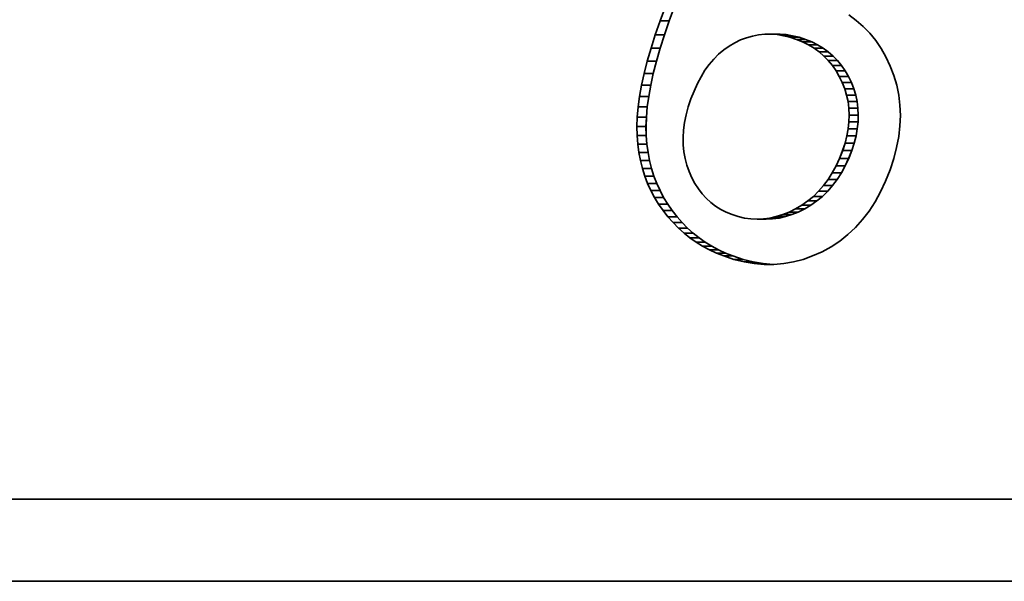
# Model space of a CAD drawing. Units: millimetres. Extents: x 68 to 342, y 7 to 292.
# Drawn here: x 195 to 199, y 18 to 20 of the extents above; entities that cross this region are included whole.
import ezdxf

# ---------------------------------------------------------------- set-up
doc = ezdxf.new("R2010")
doc.units = ezdxf.units.MM
doc.header["$MEASUREMENT"] = 0

msp = doc.modelspace()

# ---------------------------------------------------------------- linework, layer by layer
at = {"color": 18, "lineweight": 35, "true_color": 0x000000}
for p, q in [((197.66428, 20.14807), (197.68387, 20.20078)), ((197.66429, 20.14807), (197.68388, 20.20078)), ((197.6976, 20.14807), (197.71719, 20.20078)), ((197.69762, 20.14807), (197.71721, 20.20078)), ((197.6467, 20.09714), (197.66428, 20.14807)), ((197.64671, 20.09714), (197.66429, 20.14807)), ((197.66428, 20.14807), (197.6976, 20.14807)), ((197.66429, 20.14807), (197.69762, 20.14807)), ((197.67999, 20.09714), (197.6976, 20.14807)), ((197.68001, 20.09714), (197.69762, 20.14807)), ((198.35321, 20.17047), (198.3808, 20.15021)), ((198.35323, 20.17047), (198.38081, 20.15021)), ((198.3808, 20.15021), (198.40643, 20.12781)), ((198.38081, 20.15021), (198.40645, 20.12781)), ((198.40643, 20.12781), (198.43008, 20.10327)), ((198.40645, 20.12781), (198.4301, 20.10327)), ((198.43008, 20.10327), (198.45178, 20.0766)), ((198.4301, 20.10327), (198.4518, 20.0766)), ((197.6311, 20.04825), (197.6467, 20.09714)), ((197.63112, 20.04825), (197.64671, 20.09714)), ((197.6467, 20.09714), (197.67999, 20.09714)), ((197.64671, 20.09714), (197.68001, 20.09714)), ((197.66443, 20.04825), (197.67999, 20.09714)), ((197.66444, 20.04825), (197.68001, 20.09714)), ((197.93695, 20.06863), (197.91617, 20.05652)), ((197.93697, 20.06863), (197.91618, 20.05652)), ((197.95837, 20.07886), (197.93695, 20.06863)), ((197.95839, 20.07886), (197.93697, 20.06863)), ((197.98004, 20.08704), (197.95837, 20.07886)), ((197.98006, 20.08704), (197.95839, 20.07886)), ((198.00192, 20.09323), (197.98004, 20.08704)), ((198.00194, 20.09323), (197.98006, 20.08704)), ((198.02408, 20.09747), (198.00192, 20.09323)), ((198.02409, 20.09747), (198.00194, 20.09323)), ((198.04648, 20.09967), (198.02408, 20.09747)), ((198.04649, 20.09967), (198.02409, 20.09747)), ((198.06909, 20.09991), (198.04648, 20.09967)), ((198.06911, 20.09991), (198.04649, 20.09967)), ((198.06909, 20.09991), (198.10242, 20.09991)), ((198.09195, 20.09814), (198.06909, 20.09991)), ((198.06911, 20.09991), (198.10243, 20.09991)), ((198.09196, 20.09814), (198.06911, 20.09991)), ((198.09195, 20.09814), (198.12524, 20.09814)), ((198.11505, 20.09439), (198.09195, 20.09814)), ((198.09196, 20.09814), (198.12526, 20.09814)), ((198.11507, 20.09439), (198.09196, 20.09814)), ((198.12524, 20.09814), (198.10242, 20.09991)), ((198.12526, 20.09814), (198.10243, 20.09991)), ((198.11505, 20.09439), (198.14835, 20.09439)), ((198.1384, 20.08862), (198.11505, 20.09439)), ((198.11507, 20.09439), (198.14836, 20.09439)), ((198.13841, 20.08862), (198.11507, 20.09439)), ((198.14835, 20.09439), (198.12524, 20.09814)), ((198.14836, 20.09439), (198.12526, 20.09814)), ((198.1384, 20.08862), (198.17169, 20.08862)), ((198.16199, 20.08084), (198.1384, 20.08862)), ((198.13841, 20.08862), (198.17171, 20.08862)), ((198.162, 20.08084), (198.13841, 20.08862)), ((198.17169, 20.08862), (198.14835, 20.09439)), ((198.17171, 20.08862), (198.14836, 20.09439)), ((198.16199, 20.08084), (198.19528, 20.08084)), ((198.18481, 20.07147), (198.16199, 20.08084)), ((198.162, 20.08084), (198.1953, 20.08084)), ((198.18483, 20.07147), (198.162, 20.08084)), ((198.19528, 20.08084), (198.17169, 20.08862)), ((198.1953, 20.08084), (198.17171, 20.08862)), ((198.18481, 20.07147), (198.21811, 20.07147)), ((198.2063, 20.0607), (198.18481, 20.07147)), ((198.18483, 20.07147), (198.21812, 20.07147)), ((198.20631, 20.0607), (198.18483, 20.07147)), ((198.21811, 20.07147), (198.19528, 20.08084)), ((198.21812, 20.07147), (198.1953, 20.08084)), ((198.23962, 20.0607), (198.21811, 20.07147)), ((198.23964, 20.0607), (198.21812, 20.07147)), ((198.45178, 20.0766), (198.4715, 20.04773)), ((198.4518, 20.0766), (198.47151, 20.04773)), ((197.61761, 20.0014), (197.6311, 20.04825)), ((197.61763, 20.0014), (197.63112, 20.04825)), ((197.6311, 20.04825), (197.66443, 20.04825)), ((197.63112, 20.04825), (197.66444, 20.04825)), ((197.65091, 20.0014), (197.66443, 20.04825)), ((197.65092, 20.0014), (197.66444, 20.04825)), ((197.89645, 20.04254), (197.87781, 20.0267)), ((197.89647, 20.04254), (197.87782, 20.0267)), ((197.91617, 20.05652), (197.89645, 20.04254)), ((197.91618, 20.05652), (197.89647, 20.04254)), ((198.2063, 20.0607), (198.23962, 20.0607)), ((198.22641, 20.04849), (198.2063, 20.0607)), ((198.20631, 20.0607), (198.23964, 20.0607)), ((198.22643, 20.04849), (198.20631, 20.0607)), ((198.22641, 20.04849), (198.25974, 20.04849)), ((198.24521, 20.03491), (198.22641, 20.04849)), ((198.22643, 20.04849), (198.25975, 20.04849)), ((198.24522, 20.03491), (198.22643, 20.04849)), ((198.25974, 20.04849), (198.23962, 20.0607)), ((198.25975, 20.04849), (198.23964, 20.0607)), ((198.24521, 20.03491), (198.2785, 20.03491)), ((198.2626, 20.0199), (198.24521, 20.03491)), ((198.24522, 20.03491), (198.27852, 20.03491)), ((198.26262, 20.0199), (198.24522, 20.03491)), ((198.2785, 20.03491), (198.25974, 20.04849)), ((198.27852, 20.03491), (198.25975, 20.04849)), ((198.29593, 20.0199), (198.2785, 20.03491)), ((198.29594, 20.0199), (198.27852, 20.03491)), ((198.4715, 20.04773), (198.48923, 20.01678)), ((198.47151, 20.04773), (198.48924, 20.01678)), ((197.60611, 19.95654), (197.61761, 20.0014)), ((197.60612, 19.95654), (197.61763, 20.0014)), ((197.61761, 20.0014), (197.65091, 20.0014)), ((197.61763, 20.0014), (197.65092, 20.0014)), ((197.63943, 19.95654), (197.65091, 20.0014)), ((197.63945, 19.95654), (197.65092, 20.0014)), ((197.86023, 20.009), (197.84369, 19.98941)), ((197.86024, 20.009), (197.8437, 19.98941)), ((197.87781, 20.0267), (197.86023, 20.009)), ((197.87782, 20.0267), (197.86024, 20.009)), ((198.2626, 20.0199), (198.29593, 20.0199)), ((198.27869, 20.00348), (198.2626, 20.0199)), ((198.26262, 20.0199), (198.29594, 20.0199)), ((198.2787, 20.00348), (198.26262, 20.0199)), ((198.27869, 20.00348), (198.31201, 20.00348)), ((198.2934, 19.98566), (198.27869, 20.00348)), ((198.2787, 20.00348), (198.31203, 20.00348)), ((198.29341, 19.98566), (198.2787, 20.00348)), ((198.31201, 20.00348), (198.29593, 20.0199)), ((198.31203, 20.00348), (198.29594, 20.0199)), ((198.32672, 19.98566), (198.31201, 20.00348)), ((198.32674, 19.98566), (198.31203, 20.00348)), ((198.48923, 20.01678), (198.505, 19.98364)), ((198.48924, 20.01678), (198.50502, 19.98364)), ((197.82822, 19.96799), (197.81384, 19.9447)), ((197.82823, 19.96799), (197.81386, 19.9447)), ((197.84369, 19.98941), (197.82822, 19.96799)), ((197.8437, 19.98941), (197.82823, 19.96799)), ((198.2934, 19.98566), (198.32672, 19.98566)), ((198.30676, 19.96643), (198.2934, 19.98566)), ((198.29341, 19.98566), (198.32674, 19.98566)), ((198.30678, 19.96643), (198.29341, 19.98566)), ((198.30676, 19.96643), (198.34009, 19.96643)), ((198.31879, 19.9458), (198.30676, 19.96643)), ((198.30678, 19.96643), (198.3401, 19.96643)), ((198.3188, 19.9458), (198.30678, 19.96643)), ((198.34009, 19.96643), (198.32672, 19.98566)), ((198.3401, 19.96643), (198.32674, 19.98566)), ((198.35211, 19.9458), (198.34009, 19.96643)), ((198.35213, 19.9458), (198.3401, 19.96643)), ((198.505, 19.98364), (198.51831, 19.94907)), ((198.50502, 19.98364), (198.51833, 19.94907)), ((197.59671, 19.91373), (197.60611, 19.95654)), ((197.59673, 19.91373), (197.60612, 19.95654)), ((197.60611, 19.95654), (197.63943, 19.95654)), ((197.60612, 19.95654), (197.63945, 19.95654)), ((197.63, 19.91373), (197.63943, 19.95654)), ((197.63002, 19.91373), (197.63945, 19.95654)), ((197.81384, 19.9447), (197.80048, 19.91956)), ((197.81386, 19.9447), (197.80049, 19.91956)), ((198.31879, 19.9458), (198.35211, 19.9458)), ((198.32944, 19.92377), (198.31879, 19.9458)), ((198.3188, 19.9458), (198.35213, 19.9458)), ((198.32945, 19.92377), (198.3188, 19.9458)), ((198.32944, 19.92377), (198.36276, 19.92377)), ((198.33844, 19.90082), (198.32944, 19.92377)), ((198.32945, 19.92377), (198.36278, 19.92377)), ((198.33846, 19.90082), (198.32945, 19.92377)), ((198.36276, 19.92377), (198.35211, 19.9458)), ((198.36278, 19.92377), (198.35213, 19.9458)), ((198.37177, 19.90082), (198.36276, 19.92377)), ((198.37178, 19.90082), (198.36278, 19.92377)), ((198.51831, 19.94907), (198.52863, 19.91376)), ((198.51833, 19.94907), (198.52864, 19.91376)), ((197.58932, 19.87292), (197.59671, 19.91373)), ((197.58934, 19.87292), (197.59673, 19.91373)), ((197.59671, 19.91373), (197.63, 19.91373)), ((197.59673, 19.91373), (197.63002, 19.91373)), ((197.62265, 19.87292), (197.63, 19.91373)), ((197.62267, 19.87292), (197.63002, 19.91373)), ((197.78818, 19.89252), (197.77695, 19.86365)), ((197.78819, 19.89252), (197.77696, 19.86365)), ((197.80048, 19.91956), (197.78818, 19.89252)), ((197.80049, 19.91956), (197.78819, 19.89252)), ((198.33844, 19.90082), (198.37177, 19.90082)), ((198.34549, 19.87744), (198.33844, 19.90082)), ((198.33846, 19.90082), (198.37178, 19.90082)), ((198.3455, 19.87744), (198.33846, 19.90082)), ((198.37881, 19.87744), (198.37177, 19.90082)), ((198.37883, 19.87744), (198.37178, 19.90082)), ((198.52863, 19.91376), (198.53598, 19.87775)), ((198.52864, 19.91376), (198.536, 19.87775)), ((197.58398, 19.83414), (197.58932, 19.87292)), ((197.584, 19.83414), (197.58934, 19.87292)), ((197.58932, 19.87292), (197.62265, 19.87292)), ((197.58934, 19.87292), (197.62267, 19.87292)), ((197.61731, 19.83414), (197.62265, 19.87292)), ((197.61732, 19.83414), (197.62267, 19.87292)), ((197.77695, 19.86365), (197.76727, 19.83417)), ((197.77696, 19.86365), (197.76729, 19.83417)), ((198.34549, 19.87744), (198.37881, 19.87744)), ((198.35056, 19.85367), (198.34549, 19.87744)), ((198.3455, 19.87744), (198.37883, 19.87744)), ((198.35057, 19.85367), (198.3455, 19.87744)), ((198.35056, 19.85367), (198.38388, 19.85367)), ((198.35367, 19.82947), (198.35056, 19.85367)), ((198.35057, 19.85367), (198.3839, 19.85367)), ((198.35368, 19.82947), (198.35057, 19.85367)), ((198.38388, 19.85367), (198.37881, 19.87744)), ((198.3839, 19.85367), (198.37883, 19.87744)), ((198.38696, 19.82947), (198.38388, 19.85367)), ((198.38698, 19.82947), (198.3839, 19.85367)), ((198.53598, 19.87775), (198.54037, 19.84094)), ((198.536, 19.87775), (198.54039, 19.84094)), ((197.58069, 19.79739), (197.58398, 19.83414)), ((197.5807, 19.79739), (197.584, 19.83414)), ((197.58398, 19.83414), (197.61731, 19.83414)), ((197.584, 19.83414), (197.61732, 19.83414)), ((197.61401, 19.79739), (197.61731, 19.83414)), ((197.61403, 19.79739), (197.61732, 19.83414)), ((197.76727, 19.83417), (197.75958, 19.80536)), ((197.76729, 19.83417), (197.7596, 19.80536)), ((198.35367, 19.82947), (198.38696, 19.82947)), ((198.3548, 19.80484), (198.35367, 19.82947)), ((198.35368, 19.82947), (198.38698, 19.82947)), ((198.35481, 19.80484), (198.35368, 19.82947)), ((198.38812, 19.80484), (198.38696, 19.82947)), ((198.38814, 19.80484), (198.38698, 19.82947)), ((198.54037, 19.84094), (198.54178, 19.80347)), ((198.54039, 19.84094), (198.54179, 19.80347)), ((197.57947, 19.76263), (197.58069, 19.79739)), ((197.57948, 19.76263), (197.5807, 19.79739)), ((197.58069, 19.79739), (197.61401, 19.79739)), ((197.5807, 19.79739), (197.61403, 19.79739)), ((197.61276, 19.76263), (197.61401, 19.79739)), ((197.61278, 19.76263), (197.61403, 19.79739)), ((197.75958, 19.80536), (197.75391, 19.77719)), ((197.7596, 19.80536), (197.75392, 19.77719)), ((198.3512, 19.75433), (198.35397, 19.77982)), ((198.35121, 19.75433), (198.35399, 19.77982)), ((198.35397, 19.77982), (198.3548, 19.80484)), ((198.35397, 19.77982), (198.3873, 19.77982)), ((198.35399, 19.77982), (198.35481, 19.80484)), ((198.35399, 19.77982), (198.38731, 19.77982)), ((198.3548, 19.80484), (198.38812, 19.80484)), ((198.35481, 19.80484), (198.38814, 19.80484)), ((198.38452, 19.75433), (198.3873, 19.77982)), ((198.38454, 19.75433), (198.38731, 19.77982)), ((198.3873, 19.77982), (198.38812, 19.80484)), ((198.38731, 19.77982), (198.38814, 19.80484)), ((198.54178, 19.80347), (198.54025, 19.76523)), ((198.54179, 19.80347), (198.54027, 19.76523)), ((197.57947, 19.76263), (197.61276, 19.76263)), ((197.58026, 19.72992), (197.57947, 19.76263)), ((197.57948, 19.76263), (197.61278, 19.76263)), ((197.58028, 19.72992), (197.57948, 19.76263)), ((197.61359, 19.72992), (197.61276, 19.76263)), ((197.6136, 19.72992), (197.61278, 19.76263)), ((197.75021, 19.74966), (197.74854, 19.72278)), ((197.75023, 19.74966), (197.74855, 19.72278)), ((197.75391, 19.77719), (197.75021, 19.74966)), ((197.75392, 19.77719), (197.75023, 19.74966)), ((198.34644, 19.72845), (198.3512, 19.75433)), ((198.34645, 19.72845), (198.35121, 19.75433)), ((198.3512, 19.75433), (198.38452, 19.75433)), ((198.35121, 19.75433), (198.38454, 19.75433)), ((198.37976, 19.72845), (198.38452, 19.75433)), ((198.37978, 19.72845), (198.38454, 19.75433)), ((198.54025, 19.76523), (198.53574, 19.72626)), ((198.54027, 19.76523), (198.53575, 19.72626)), ((197.58026, 19.72992), (197.61359, 19.72992)), ((197.58286, 19.69867), (197.58026, 19.72992)), ((197.58028, 19.72992), (197.6136, 19.72992)), ((197.58287, 19.69867), (197.58028, 19.72992)), ((197.61618, 19.69867), (197.61359, 19.72992)), ((197.6162, 19.69867), (197.6136, 19.72992)), ((197.74854, 19.72278), (197.74887, 19.69656)), ((197.74855, 19.72278), (197.74889, 19.69656)), ((198.33972, 19.70218), (198.34644, 19.72845)), ((198.33974, 19.70218), (198.34645, 19.72845)), ((198.34644, 19.72845), (198.37976, 19.72845)), ((198.34645, 19.72845), (198.37978, 19.72845)), ((198.37305, 19.70218), (198.37976, 19.72845)), ((198.37306, 19.70218), (198.37978, 19.72845)), ((198.53574, 19.72626), (198.52826, 19.68655)), ((198.53575, 19.72626), (198.52827, 19.68655)), ((197.58286, 19.69867), (197.61618, 19.69867)), ((197.58698, 19.66821), (197.58286, 19.69867)), ((197.58287, 19.69867), (197.6162, 19.69867)), ((197.58699, 19.66821), (197.58287, 19.69867)), ((197.6203, 19.66821), (197.61618, 19.69867)), ((197.62032, 19.66821), (197.6162, 19.69867)), ((197.74887, 19.69656), (197.75122, 19.67102)), ((197.74889, 19.69656), (197.75124, 19.67102)), ((197.75122, 19.67102), (197.75558, 19.64612)), ((197.75124, 19.67102), (197.7556, 19.64612)), ((198.31964, 19.64633), (198.33105, 19.67548)), ((198.31966, 19.64633), (198.33107, 19.67548)), ((198.33105, 19.67548), (198.33972, 19.70218)), ((198.33105, 19.67548), (198.36438, 19.67548)), ((198.33107, 19.67548), (198.33974, 19.70218)), ((198.33107, 19.67548), (198.3644, 19.67548)), ((198.33972, 19.70218), (198.37305, 19.70218)), ((198.33974, 19.70218), (198.37306, 19.70218)), ((198.35297, 19.64633), (198.36438, 19.67548)), ((198.35298, 19.64633), (198.3644, 19.67548)), ((198.36438, 19.67548), (198.37305, 19.70218)), ((198.3644, 19.67548), (198.37306, 19.70218)), ((198.52826, 19.68655), (198.51779, 19.64612)), ((198.52827, 19.68655), (198.51781, 19.64612)), ((197.58698, 19.66821), (197.6203, 19.66821)), ((197.59265, 19.63867), (197.58698, 19.66821)), ((197.58699, 19.66821), (197.62032, 19.66821)), ((197.59267, 19.63867), (197.58699, 19.66821)), ((197.59265, 19.63867), (197.62595, 19.63867)), ((197.59982, 19.60999), (197.59265, 19.63867)), ((197.59267, 19.63867), (197.62596, 19.63867)), ((197.59984, 19.60999), (197.59267, 19.63867)), ((197.62595, 19.63867), (197.6203, 19.66821)), ((197.62596, 19.63867), (197.62032, 19.66821)), ((197.63315, 19.60999), (197.62595, 19.63867)), ((197.63316, 19.60999), (197.62596, 19.63867)), ((197.75558, 19.64612), (197.76193, 19.62186)), ((197.7556, 19.64612), (197.76195, 19.62186)), ((198.30695, 19.61893), (198.31964, 19.64633)), ((198.30696, 19.61893), (198.31966, 19.64633)), ((198.31964, 19.64633), (198.35297, 19.64633)), ((198.31966, 19.64633), (198.35298, 19.64633)), ((198.34027, 19.61893), (198.35297, 19.64633)), ((198.34029, 19.61893), (198.35298, 19.64633)), ((198.51779, 19.64612), (198.50436, 19.60495)), ((198.51781, 19.64612), (198.50438, 19.60495)), ((197.59982, 19.60999), (197.63315, 19.60999)), ((197.60855, 19.58215), (197.59982, 19.60999)), ((197.59984, 19.60999), (197.63316, 19.60999)), ((197.60857, 19.58215), (197.59984, 19.60999)), ((197.64188, 19.58215), (197.63315, 19.60999)), ((197.64189, 19.58215), (197.63316, 19.60999)), ((197.76193, 19.62186), (197.77029, 19.59827)), ((197.76195, 19.62186), (197.77031, 19.59827)), ((198.29297, 19.59329), (198.30695, 19.61893)), ((198.29298, 19.59329), (198.30696, 19.61893)), ((198.30695, 19.61893), (198.34027, 19.61893)), ((198.30696, 19.61893), (198.34029, 19.61893)), ((198.32626, 19.59329), (198.34027, 19.61893)), ((198.32628, 19.59329), (198.34029, 19.61893)), ((198.50436, 19.60495), (198.48804, 19.56335)), ((198.50438, 19.60495), (198.48805, 19.56335)), ((197.60855, 19.58215), (197.64188, 19.58215)), ((197.6188, 19.55518), (197.60855, 19.58215)), ((197.60857, 19.58215), (197.64189, 19.58215)), ((197.61882, 19.55518), (197.60857, 19.58215)), ((197.65213, 19.55518), (197.64188, 19.58215)), ((197.65215, 19.55518), (197.64189, 19.58215)), ((197.77029, 19.59827), (197.78027, 19.57574)), ((197.77031, 19.59827), (197.78029, 19.57574)), ((197.78027, 19.57574), (197.79153, 19.55475)), ((197.78029, 19.57574), (197.79155, 19.55475)), ((198.26114, 19.54718), (198.27768, 19.56937)), ((198.26115, 19.54718), (198.27769, 19.56937)), ((198.27768, 19.56937), (198.29297, 19.59329)), ((198.27768, 19.56937), (198.311, 19.56937)), ((198.27769, 19.56937), (198.29298, 19.59329)), ((198.27769, 19.56937), (198.31102, 19.56937)), ((198.29297, 19.59329), (198.32626, 19.59329)), ((198.29298, 19.59329), (198.32628, 19.59329)), ((198.29443, 19.54718), (198.311, 19.56937)), ((198.29445, 19.54718), (198.31102, 19.56937)), ((198.311, 19.56937), (198.32626, 19.59329)), ((198.31102, 19.56937), (198.32628, 19.59329)), ((198.48804, 19.56335), (198.46982, 19.52435)), ((198.48805, 19.56335), (198.46983, 19.52435)), ((197.6188, 19.55518), (197.65213, 19.55518)), ((197.63062, 19.52905), (197.6188, 19.55518)), ((197.61882, 19.55518), (197.65215, 19.55518)), ((197.63063, 19.52905), (197.61882, 19.55518)), ((197.63062, 19.52905), (197.66391, 19.52905)), ((197.64392, 19.50381), (197.63062, 19.52905)), ((197.63063, 19.52905), (197.66393, 19.52905)), ((197.64394, 19.50381), (197.63063, 19.52905)), ((197.66391, 19.52905), (197.65213, 19.55518)), ((197.66393, 19.52905), (197.65215, 19.55518)), ((197.67725, 19.50381), (197.66391, 19.52905)), ((197.67726, 19.50381), (197.66393, 19.52905)), ((197.79153, 19.55475), (197.80405, 19.53525)), ((197.79155, 19.55475), (197.80406, 19.53525)), ((197.80405, 19.53525), (197.81784, 19.5173)), ((197.80406, 19.53525), (197.81786, 19.5173)), ((198.24329, 19.52676), (198.26114, 19.54718)), ((198.2433, 19.52676), (198.26115, 19.54718)), ((198.26114, 19.54718), (198.29443, 19.54718)), ((198.26115, 19.54718), (198.29445, 19.54718)), ((198.27661, 19.52676), (198.29443, 19.54718)), ((198.27663, 19.52676), (198.29445, 19.54718)), ((197.64392, 19.50381), (197.67725, 19.50381)), ((197.65878, 19.47943), (197.64392, 19.50381)), ((197.64394, 19.50381), (197.67726, 19.50381)), ((197.6588, 19.47943), (197.64394, 19.50381)), ((197.69211, 19.47943), (197.67725, 19.50381)), ((197.69212, 19.47943), (197.67726, 19.50381)), ((197.81784, 19.5173), (197.83289, 19.50085)), ((197.81786, 19.5173), (197.8329, 19.50085)), ((197.83289, 19.50085), (197.84918, 19.4859)), ((197.8329, 19.50085), (197.8492, 19.4859)), ((198.18204, 19.47586), (198.20374, 19.49109)), ((198.18205, 19.47586), (198.20375, 19.49109)), ((198.20374, 19.49109), (198.22415, 19.50806)), ((198.20374, 19.49109), (198.23706, 19.49109)), ((198.20375, 19.49109), (198.22417, 19.50806)), ((198.20375, 19.49109), (198.23708, 19.49109)), ((198.21533, 19.47586), (198.23706, 19.49109)), ((198.21535, 19.47586), (198.23708, 19.49109)), ((198.22415, 19.50806), (198.24329, 19.52676)), ((198.22415, 19.50806), (198.25748, 19.50806)), ((198.22417, 19.50806), (198.2433, 19.52676)), ((198.22417, 19.50806), (198.25749, 19.50806)), ((198.23706, 19.49109), (198.25748, 19.50806)), ((198.23708, 19.49109), (198.25749, 19.50806)), ((198.24329, 19.52676), (198.27661, 19.52676)), ((198.2433, 19.52676), (198.27663, 19.52676)), ((198.25748, 19.50806), (198.27661, 19.52676)), ((198.25749, 19.50806), (198.27663, 19.52676)), ((198.46982, 19.52435), (198.44968, 19.48798)), ((198.46983, 19.52435), (198.44969, 19.48798)), ((197.65878, 19.47943), (197.69211, 19.47943)), ((197.67517, 19.45587), (197.65878, 19.47943)), ((197.6588, 19.47943), (197.69212, 19.47943)), ((197.67519, 19.45587), (197.6588, 19.47943)), ((197.67517, 19.45587), (197.7085, 19.45587)), ((197.69281, 19.43344), (197.67517, 19.45587)), ((197.67519, 19.45587), (197.70851, 19.45587)), ((197.69283, 19.43344), (197.67519, 19.45587)), ((197.7085, 19.45587), (197.69211, 19.47943)), ((197.70851, 19.45587), (197.69212, 19.47943)), ((197.72614, 19.43344), (197.7085, 19.45587)), ((197.72615, 19.43344), (197.70851, 19.45587)), ((197.84918, 19.4859), (197.86676, 19.47247)), ((197.8492, 19.4859), (197.86678, 19.47247)), ((197.86676, 19.47247), (197.88562, 19.46057)), ((197.86678, 19.47247), (197.88564, 19.46057)), ((197.88562, 19.46057), (197.9057, 19.45016)), ((197.88564, 19.46057), (197.90572, 19.45016)), ((198.13544, 19.45081), (198.15903, 19.46237)), ((198.13545, 19.45081), (198.15904, 19.46237)), ((198.15903, 19.46237), (198.18204, 19.47586)), ((198.15903, 19.46237), (198.19235, 19.46237)), ((198.15904, 19.46237), (198.18205, 19.47586)), ((198.15904, 19.46237), (198.19237, 19.46237)), ((198.16876, 19.45081), (198.19235, 19.46237)), ((198.16878, 19.45081), (198.19237, 19.46237)), ((198.18204, 19.47586), (198.21533, 19.47586)), ((198.18205, 19.47586), (198.21535, 19.47586)), ((198.19235, 19.46237), (198.21533, 19.47586)), ((198.19237, 19.46237), (198.21535, 19.47586)), ((198.44968, 19.48798), (198.42767, 19.45416)), ((198.44969, 19.48798), (198.42769, 19.45416)), ((197.69281, 19.43344), (197.72614, 19.43344)), ((197.71149, 19.41229), (197.69281, 19.43344)), ((197.69283, 19.43344), (197.72615, 19.43344)), ((197.7115, 19.41229), (197.69283, 19.43344)), ((197.74478, 19.41229), (197.72614, 19.43344)), ((197.7448, 19.41229), (197.72615, 19.43344)), ((197.9057, 19.45016), (197.92706, 19.44131)), ((197.90572, 19.45016), (197.92708, 19.44131)), ((197.92706, 19.44131), (197.94986, 19.43396)), ((197.92708, 19.44131), (197.94987, 19.43396)), ((197.94986, 19.43396), (197.97275, 19.42871)), ((197.94987, 19.43396), (197.97276, 19.42871)), ((197.97275, 19.42871), (197.99573, 19.42557)), ((197.97276, 19.42871), (197.99574, 19.42557)), ((197.99573, 19.42557), (198.0188, 19.4245)), ((197.99574, 19.42557), (198.01881, 19.4245)), ((198.0188, 19.4245), (198.04193, 19.42557)), ((198.0188, 19.4245), (198.05209, 19.4245)), ((198.01881, 19.4245), (198.04195, 19.42557)), ((198.01881, 19.4245), (198.05211, 19.4245)), ((198.04193, 19.42557), (198.06519, 19.42874)), ((198.04193, 19.42557), (198.07526, 19.42557)), ((198.04195, 19.42557), (198.0652, 19.42874)), ((198.04195, 19.42557), (198.07527, 19.42557)), ((198.05209, 19.4245), (198.07526, 19.42557)), ((198.05211, 19.4245), (198.07527, 19.42557)), ((198.06519, 19.42874), (198.0885, 19.43399)), ((198.06519, 19.42874), (198.09851, 19.42874)), ((198.0652, 19.42874), (198.08852, 19.43399)), ((198.0652, 19.42874), (198.09853, 19.42874)), ((198.07526, 19.42557), (198.09851, 19.42874)), ((198.07527, 19.42557), (198.09853, 19.42874)), ((198.0885, 19.43399), (198.11194, 19.44135)), ((198.0885, 19.43399), (198.12183, 19.43399)), ((198.08852, 19.43399), (198.11195, 19.44135)), ((198.08852, 19.43399), (198.12184, 19.43399)), ((198.09851, 19.42874), (198.12183, 19.43399)), ((198.09853, 19.42874), (198.12184, 19.43399)), ((198.11194, 19.44135), (198.13544, 19.45081)), ((198.11194, 19.44135), (198.14526, 19.44135)), ((198.11195, 19.44135), (198.13545, 19.45081)), ((198.11195, 19.44135), (198.14528, 19.44135)), ((198.12183, 19.43399), (198.14526, 19.44135)), ((198.12184, 19.43399), (198.14528, 19.44135)), ((198.13544, 19.45081), (198.16876, 19.45081)), ((198.13545, 19.45081), (198.16878, 19.45081)), ((198.14526, 19.44135), (198.16876, 19.45081)), ((198.14528, 19.44135), (198.16878, 19.45081)), ((198.40375, 19.42294), (198.37796, 19.39432)), ((198.40376, 19.42294), (198.37798, 19.39432)), ((198.42767, 19.45416), (198.40375, 19.42294)), ((198.42769, 19.45416), (198.40376, 19.42294)), ((197.71149, 19.41229), (197.74478, 19.41229)), ((197.73111, 19.39249), (197.71149, 19.41229)), ((197.7115, 19.41229), (197.7448, 19.41229)), ((197.73112, 19.39249), (197.7115, 19.41229)), ((197.73111, 19.39249), (197.76443, 19.39249)), ((197.75174, 19.37396), (197.73111, 19.39249)), ((197.73112, 19.39249), (197.76445, 19.39249)), ((197.75175, 19.37396), (197.73112, 19.39249)), ((197.76443, 19.39249), (197.74478, 19.41229)), ((197.76445, 19.39249), (197.7448, 19.41229)), ((197.78506, 19.37396), (197.76443, 19.39249)), ((197.78508, 19.37396), (197.76445, 19.39249)), ((198.37796, 19.39432), (198.35028, 19.36832)), ((198.37798, 19.39432), (198.3503, 19.36832)), ((197.75174, 19.37396), (197.78506, 19.37396)), ((197.77338, 19.35675), (197.75174, 19.37396)), ((197.75175, 19.37396), (197.78508, 19.37396)), ((197.77339, 19.35675), (197.75175, 19.37396)), ((197.77338, 19.35675), (197.8067, 19.35675)), ((197.79602, 19.34085), (197.77338, 19.35675)), ((197.77339, 19.35675), (197.80672, 19.35675)), ((197.79604, 19.34085), (197.77339, 19.35675)), ((197.8067, 19.35675), (197.78506, 19.37396)), ((197.80672, 19.35675), (197.78508, 19.37396)), ((197.82935, 19.34085), (197.8067, 19.35675)), ((197.82936, 19.34085), (197.80672, 19.35675)), ((198.35028, 19.36832), (198.32068, 19.34488)), ((198.3503, 19.36832), (198.32069, 19.34488)), ((197.79602, 19.34085), (197.82935, 19.34085)), ((197.81964, 19.32626), (197.79602, 19.34085)), ((197.79604, 19.34085), (197.82936, 19.34085)), ((197.81966, 19.32626), (197.79604, 19.34085)), ((197.81964, 19.32626), (197.85297, 19.32626)), ((197.84427, 19.31296), (197.81964, 19.32626)), ((197.81966, 19.32626), (197.85298, 19.32626)), ((197.84428, 19.31296), (197.81966, 19.32626)), ((197.85297, 19.32626), (197.82935, 19.34085)), ((197.85298, 19.32626), (197.82936, 19.34085)), ((197.84427, 19.31296), (197.87759, 19.31296)), ((197.8699, 19.30099), (197.84427, 19.31296)), ((197.84428, 19.31296), (197.87761, 19.31296)), ((197.86992, 19.30099), (197.84428, 19.31296)), ((197.87759, 19.31296), (197.85297, 19.32626)), ((197.87761, 19.31296), (197.85298, 19.32626)), ((197.9032, 19.30099), (197.87759, 19.31296)), ((197.90321, 19.30099), (197.87761, 19.31296)), ((198.28922, 19.32404), (198.25583, 19.30579)), ((198.28923, 19.32404), (198.25584, 19.30579)), ((198.32068, 19.34488), (198.28922, 19.32404)), ((198.32069, 19.34488), (198.28923, 19.32404)), ((197.8699, 19.30099), (197.9032, 19.30099)), ((197.89651, 19.29034), (197.8699, 19.30099)), ((197.86992, 19.30099), (197.90321, 19.30099)), ((197.89653, 19.29034), (197.86992, 19.30099)), ((197.89651, 19.29034), (197.92984, 19.29034)), ((197.9339, 19.27802), (197.89651, 19.29034)), ((197.89653, 19.29034), (197.92986, 19.29034)), ((197.93391, 19.27802), (197.89653, 19.29034)), ((197.92984, 19.29034), (197.9032, 19.30099)), ((197.92986, 19.29034), (197.90321, 19.30099)), ((197.96719, 19.27802), (197.92984, 19.29034)), ((197.96721, 19.27802), (197.92986, 19.29034)), ((197.9339, 19.27802), (197.96719, 19.27802)), ((197.97095, 19.26877), (197.9339, 19.27802)), ((197.93391, 19.27802), (197.96721, 19.27802)), ((197.97096, 19.26877), (197.93391, 19.27802)), ((198.00427, 19.26877), (197.96719, 19.27802)), ((198.00429, 19.26877), (197.96721, 19.27802)), ((198.18655, 19.27805), (198.15143, 19.2688)), ((198.18657, 19.27805), (198.15144, 19.2688)), ((198.22134, 19.29041), (198.18655, 19.27805)), ((198.22136, 19.29041), (198.18657, 19.27805)), ((198.25583, 19.30579), (198.22134, 19.29041)), ((198.25584, 19.30579), (198.22136, 19.29041)), ((197.97095, 19.26877), (198.00427, 19.26877)), ((198.00769, 19.26263), (197.97095, 19.26877)), ((197.97096, 19.26877), (198.00429, 19.26877)), ((198.00771, 19.26263), (197.97096, 19.26877)), ((198.04102, 19.26263), (198.00427, 19.26877)), ((198.04103, 19.26263), (198.00429, 19.26877)), ((198.00769, 19.26263), (198.04102, 19.26263)), ((198.0441, 19.25955), (198.00769, 19.26263)), ((198.00771, 19.26263), (198.04103, 19.26263)), ((198.04411, 19.25955), (198.00771, 19.26263)), ((198.07742, 19.25955), (198.04102, 19.26263)), ((198.07744, 19.25955), (198.04103, 19.26263)), ((198.0802, 19.25955), (198.0441, 19.25955)), ((198.08022, 19.25955), (198.04411, 19.25955)), ((198.11597, 19.26263), (198.0802, 19.25955)), ((198.11598, 19.26263), (198.08022, 19.25955)), ((198.15143, 19.2688), (198.11597, 19.26263)), ((198.15144, 19.2688), (198.11598, 19.26263)), ((204.45224, 18.40311), (194.59195, 18.40311)), ((204.45226, 18.40311), (194.59196, 18.40311)), ((215.4624, 18.10309), (193.27679, 18.10309)), ((215.46242, 18.10309), (193.27681, 18.10309))]:
    msp.add_line(p, q, dxfattribs=at)

doc.saveas('drawing.dxf')
